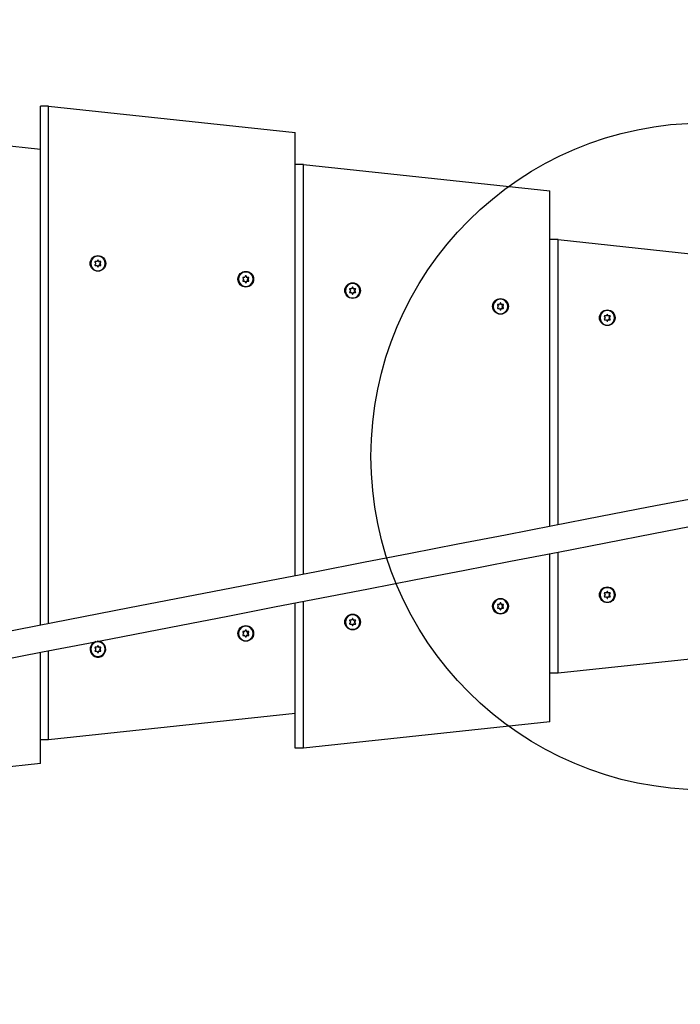
# Model space of a CAD drawing. Extents: x 0 to 10730, y -575 to 5265.
# Drawn here: x 6739 to 7135, y 1671 to 2262 of the extents above; entities that cross this region are included whole.
import ezdxf

# ---------------------------------------------------------------- set-up
doc = ezdxf.new("R2010")
doc.units = 0
doc.header["$LTSCALE"] = 50
doc.header["$MEASUREMENT"] = 0
doc.header["$PDSIZE"] = -1
doc.layers.get('0').update_dxf_attribs({"linetype": 'CONTINUOUS'})
doc.layers.get('Defpoints').update_dxf_attribs({"linetype": 'CONTINUOUS'})
doc.layers.add('NIJHA_0_maatvoering', color=4, linetype='CONTINUOUS')
doc.layers.add('NIJHA_toestel', color=7, linetype='CONTINUOUS')
doc.styles.add('NIJHA_algemeen', font='arial.ttf')
doc.dimstyles.new('NIJHA_1op100', dxfattribs={"dimscale": 100, "dimtxt": 2, "dimasz": 1.75, "dimexe": 0.5, "dimexo": 0.5, "dimgap": 0.75, "dimtad": 1, "dimdec": 0, "dimlfac": -1, "dimzin": 9, "dimdsep": 46, "dimtxsty": 'NIJHA_algemeen', "dimblk1": 'OPEN', "dimblk2": 'OPEN', "dimsah": 1, "dimcen": -1.5, "dimclrt": 256, "dimadec": 0, "dimazin": 0, "dimtfac": 1, "dimtdec": 0, "dimtix": 1, "dimtmove": 0, "dimatfit": 3, "dimldrblk": 'OPEN', "dimfxl": 0, "dimtolj": 1, "dimtzin": 9, "dimarcsym": 0})

# ---------------------------------------------------------------- blocks, each defined once
blk = doc.blocks.new('_OPEN')
at = {"color": 0, "linetype": 'ByBlock'}
for p, q in [((-1, 0.1667), (0, 0)), ((0, 0), (-1, -0.1667)), ((0, 0), (-1, 0))]:
    blk.add_line(p, q, dxfattribs=at)
blk = doc.blocks.new('*D20')
at = {"layer": 'Defpoints', "color": 0}
for p in [(9000, 4220), (0, 2000), (9000, 2000)]:
    blk.add_point(p, dxfattribs=at)
at = {"layer": 'NIJHA_0_maatvoering', "color": 0, "lineweight": -2}
for p, q in [((0, 2050), (0, 4270)), ((9000, 2050), (9000, 4270)), ((125, 4220), (8875, 4220))]:
    blk.add_line(p, q, dxfattribs=at)
at = {"layer": 'NIJHA_0_maatvoering', "color": 0, "lineweight": -2, "xscale": 125, "yscale": 125, "zscale": 125, "rotation": 180}
blk.add_blockref('_OPEN', (0, 4220), dxfattribs=at)
at = {"layer": 'NIJHA_0_maatvoering', "color": 0, "lineweight": -2, "xscale": 125, "yscale": 125, "zscale": 125}
blk.add_blockref('_OPEN', (9000, 4220), dxfattribs=at)
at = {"layer": 'NIJHA_0_maatvoering', "insert": (4500, 4346.59), "char_height": 150, "attachment_point": 5, "style": 'NIJHA_algemeen'}
blk.add_mtext('\\A1;9000', dxfattribs=at)
blk = doc.blocks.new('*D21')
at = {"layer": 'Defpoints', "color": 0}
for p in [(4500, 3950), (4500, 50), (9670, 50)]:
    blk.add_point(p, dxfattribs=at)
at = {"layer": 'NIJHA_0_maatvoering', "color": 0, "lineweight": -2}
for p, q in [((4550, 3950), (9720, 3950)), ((9670, 3825), (9670, 175)), ((4550, 50), (9720, 50))]:
    blk.add_line(p, q, dxfattribs=at)
at = {"layer": 'NIJHA_0_maatvoering', "color": 0, "lineweight": -2, "xscale": 125, "yscale": 125, "zscale": 125}
for p, rotation in [((9670, 3950), 90), ((9670, 50), 270)]:
    blk.add_blockref('_OPEN', p, dxfattribs=dict(at, rotation=rotation))
at = {"layer": 'NIJHA_0_maatvoering', "insert": (9543.36, 2000), "char_height": 150, "attachment_point": 5, "rotation": 90, "style": 'NIJHA_algemeen'}
blk.add_mtext('\\A1;3900', dxfattribs=at)

msp = doc.modelspace()

# ---------------------------------------------------------------- linework, layer by layer
at = {"layer": 'NIJHA_toestel'}
for p, q in [((6751.97, 1898.77), (6751.97, 2210)), ((6756.83, 2210), (6751.97, 2210)), ((6756.83, 1899.71), (6756.83, 2210)), ((6756.83, 2210), (6904.55, 2194.23)), ((6604.19, 2200), (6751.91, 2184.23)), ((6904.55, 1928.37), (6904.55, 2194.23)), ((6751.91, 1898.76), (6751.91, 2184.23)), ((6904.62, 1928.38), (6904.62, 2175)), ((6909.48, 2175), (6904.62, 2175)), ((6909.48, 1929.32), (6909.48, 2175)), ((6909.48, 2175), (7057.2, 2159.23)), ((7057.2, 1957.97), (7057.2, 2159.23)), ((6751.91, 2149), (6751.97, 2148.99)), ((6904.55, 2132.71), (6904.62, 2132.7)), ((7057.26, 1957.99), (7057.26, 2130)), ((7062.12, 2130), (7057.26, 2130)), ((7062.12, 1958.93), (7062.12, 2130)), ((7062.12, 2130), (7209.84, 2114.23)), ((6781.91, 2115.68), (6781.92, 2115.97)), ((6784.58, 2116.53), (6785.01, 2115.78)), ((6785.01, 2115.58), (6784.58, 2114.82)), ((6785.61, 2116.83), (6784.75, 2116.83)), ((6784.75, 2114.52), (6785.61, 2114.52)), ((6786.21, 2117.68), (6785.78, 2116.93)), ((6785.78, 2114.42), (6786.21, 2113.67)), ((6786.24, 2117.68), (6786.23, 2117.71)), ((6786.24, 2117.68), (6786.55, 2117.68)), ((6786.67, 2116.93), (6786.24, 2117.68)), ((6786.24, 2113.67), (6786.67, 2114.42)), ((6786.98, 2116.93), (6786.55, 2117.68)), ((6786.55, 2113.67), (6786.98, 2114.42)), ((6786.67, 2116.93), (6786.98, 2116.93)), ((6786.98, 2114.42), (6786.67, 2114.42)), ((6787.15, 2116.83), (6786.84, 2116.83)), ((6786.84, 2114.52), (6787.15, 2114.52)), ((6788, 2116.83), (6787.15, 2116.83)), ((6787.15, 2114.52), (6788, 2114.52)), ((6787.44, 2115.78), (6787.87, 2116.53)), ((6787.44, 2115.78), (6787.74, 2115.78)), ((6787.74, 2115.58), (6787.44, 2115.58)), ((6787.87, 2114.82), (6787.44, 2115.58)), ((6787.74, 2115.78), (6788.17, 2116.53)), ((6788.17, 2114.82), (6787.74, 2115.58)), ((6787.87, 2116.53), (6788.17, 2116.53)), ((6787.87, 2114.82), (6788.17, 2114.82)), ((7057.2, 2116.42), (7057.26, 2116.41)), ((6786.23, 2113.64), (6786.24, 2113.67)), ((6786.24, 2113.67), (6786.55, 2113.67)), ((6870.54, 2106.22), (6870.55, 2106.51)), ((6873.22, 2107.07), (6873.64, 2106.32)), ((6873.64, 2106.12), (6873.22, 2105.36)), ((6874.24, 2107.37), (6873.39, 2107.37)), ((6873.39, 2105.06), (6874.24, 2105.06)), ((6874.84, 2108.22), (6874.41, 2107.47)), ((6874.41, 2104.96), (6874.84, 2104.21)), ((6874.88, 2108.22), (6874.86, 2108.25)), ((6874.86, 2104.19), (6874.88, 2104.21)), ((6874.88, 2108.22), (6875.18, 2108.22)), ((6875.3, 2107.47), (6874.88, 2108.22)), ((6874.88, 2104.21), (6875.3, 2104.96)), ((6874.88, 2104.21), (6875.18, 2104.21)), ((6875.61, 2107.47), (6875.18, 2108.22)), ((6875.18, 2104.21), (6875.61, 2104.96)), ((6875.3, 2107.47), (6875.61, 2107.47)), ((6875.61, 2104.96), (6875.3, 2104.96)), ((6875.78, 2107.37), (6875.47, 2107.37)), ((6875.47, 2105.06), (6875.78, 2105.06)), ((6876.63, 2107.37), (6875.78, 2107.37)), ((6875.78, 2105.06), (6876.63, 2105.06)), ((6876.07, 2106.32), (6876.5, 2107.07)), ((6876.07, 2106.32), (6876.38, 2106.32)), ((6876.38, 2106.12), (6876.07, 2106.12)), ((6876.5, 2105.36), (6876.07, 2106.12)), ((6876.38, 2106.32), (6876.8, 2107.07)), ((6876.8, 2105.36), (6876.38, 2106.12)), ((6876.5, 2107.07), (6876.8, 2107.07)), ((6876.5, 2105.36), (6876.8, 2105.36)), ((6934.55, 2099.38), (6934.56, 2099.68)), ((6937.23, 2100.24), (6937.66, 2099.48)), ((6937.66, 2099.28), (6937.23, 2098.53)), ((6938.25, 2100.54), (6937.4, 2100.54)), ((6937.4, 2098.23), (6938.25, 2098.23)), ((6938.85, 2101.39), (6938.42, 2100.64)), ((6938.42, 2098.13), (6938.85, 2097.38)), ((6938.89, 2101.39), (6938.87, 2101.42)), ((6938.87, 2097.35), (6938.89, 2097.38)), ((6938.89, 2101.39), (6939.19, 2101.39)), ((6939.32, 2100.64), (6938.89, 2101.39)), ((6938.89, 2097.38), (6939.32, 2098.13)), ((6938.89, 2097.38), (6939.19, 2097.38)), ((6939.62, 2100.64), (6939.19, 2101.39)), ((6939.19, 2097.38), (6939.62, 2098.13)), ((6939.32, 2100.64), (6939.62, 2100.64)), ((6939.62, 2098.13), (6939.32, 2098.13)), ((6939.79, 2100.54), (6939.49, 2100.54)), ((6939.49, 2098.23), (6939.79, 2098.23)), ((6940.65, 2100.54), (6939.79, 2100.54)), ((6939.79, 2098.23), (6940.65, 2098.23)), ((6940.09, 2099.48), (6940.51, 2100.24)), ((6940.09, 2099.48), (6940.39, 2099.48)), ((6940.39, 2099.28), (6940.09, 2099.28)), ((6940.51, 2098.53), (6940.09, 2099.28)), ((6940.39, 2099.48), (6940.82, 2100.24)), ((6940.82, 2098.53), (6940.39, 2099.28)), ((6940.51, 2100.24), (6940.82, 2100.24)), ((6940.51, 2098.53), (6940.82, 2098.53)), ((7025.86, 2090.78), (7026.29, 2090.02)), ((7026.89, 2091.08), (7026.03, 2091.08)), ((7027.48, 2091.93), (7027.06, 2091.18)), ((7027.52, 2091.93), (7027.5, 2091.96)), ((7027.52, 2091.93), (7027.83, 2091.93)), ((7027.95, 2091.18), (7027.52, 2091.93)), ((7028.25, 2091.18), (7027.83, 2091.93)), ((7027.95, 2091.18), (7028.25, 2091.18)), ((7028.42, 2091.08), (7028.12, 2091.08)), ((7029.28, 2091.08), (7028.42, 2091.08)), ((7028.72, 2090.02), (7029.15, 2090.78)), ((7029.02, 2090.02), (7029.45, 2090.78)), ((7029.15, 2090.78), (7029.45, 2090.78)), ((6751.91, 2088.67), (6751.97, 2088.66)), ((6751.91, 2086.45), (6751.97, 2086.44)), ((7023.19, 2089.92), (7023.19, 2090.22)), ((7026.29, 2089.82), (7025.86, 2089.07)), ((7026.03, 2088.77), (7026.89, 2088.77)), ((7027.06, 2088.67), (7027.48, 2087.92)), ((7027.5, 2087.89), (7027.52, 2087.92)), ((7027.52, 2087.92), (7027.95, 2088.67)), ((7027.52, 2087.92), (7027.83, 2087.92)), ((7027.83, 2087.92), (7028.25, 2088.67)), ((7028.25, 2088.67), (7027.95, 2088.67)), ((7028.12, 2088.77), (7028.42, 2088.77)), ((7028.42, 2088.77), (7029.28, 2088.77)), ((7028.72, 2090.02), (7029.02, 2090.02)), ((7029.02, 2089.82), (7028.72, 2089.82)), ((7029.15, 2089.07), (7028.72, 2089.82)), ((7029.45, 2089.07), (7029.02, 2089.82)), ((7029.15, 2089.07), (7029.45, 2089.07)), ((7091.5, 2085.1), (7091.07, 2084.34)), ((7091.53, 2085.1), (7091.52, 2085.12)), ((7091.53, 2085.1), (7091.84, 2085.1)), ((7091.96, 2084.34), (7091.53, 2085.1)), ((7092.27, 2084.34), (7091.84, 2085.1)), ((7087.2, 2083.09), (7087.21, 2083.39)), ((7089.87, 2083.94), (7090.3, 2083.19)), ((7090.3, 2082.99), (7089.87, 2082.24)), ((7090.9, 2084.24), (7090.04, 2084.24)), ((7090.04, 2081.94), (7090.9, 2081.94)), ((7091.07, 2081.84), (7091.5, 2081.09)), ((7091.52, 2081.06), (7091.53, 2081.09)), ((7091.53, 2081.09), (7091.96, 2081.84)), ((7091.53, 2081.09), (7091.84, 2081.09)), ((7091.84, 2081.09), (7092.27, 2081.84)), ((7091.96, 2084.34), (7092.27, 2084.34)), ((7092.27, 2081.84), (7091.96, 2081.84)), ((7092.44, 2084.24), (7092.13, 2084.24)), ((7092.13, 2081.94), (7092.44, 2081.94)), ((7093.29, 2084.24), (7092.44, 2084.24)), ((7092.44, 2081.94), (7093.29, 2081.94)), ((7092.73, 2083.19), (7093.16, 2083.94)), ((7092.73, 2083.19), (7093.03, 2083.19)), ((7093.03, 2082.99), (7092.73, 2082.99)), ((7093.16, 2082.24), (7092.73, 2082.99)), ((7093.03, 2083.19), (7093.46, 2083.94)), ((7093.46, 2082.24), (7093.03, 2082.99)), ((7093.16, 2083.94), (7093.46, 2083.94)), ((7093.16, 2082.24), (7093.46, 2082.24)), ((6904.55, 2072.38), (6904.62, 2072.37)), ((6904.55, 2070.15), (6904.62, 2070.15)), ((7057.2, 2056.09), (7057.26, 2056.08)), ((7057.2, 2053.86), (7057.26, 2053.86)), ((7057.2, 1840.77), (7057.2, 1941.68)), ((7057.26, 1870), (7057.26, 1941.69)), ((7062.12, 1870), (7062.12, 1942.63)), ((6904.55, 1929.85), (6904.62, 1929.85)), ((6751.91, 1913.55), (6751.97, 1913.56)), ((7087.2, 1916.91), (7087.21, 1917.2)), ((7089.87, 1917.76), (7090.3, 1917.01)), ((7090.3, 1916.81), (7089.87, 1916.06)), ((7090.9, 1918.06), (7090.04, 1918.06)), ((7090.04, 1915.76), (7090.9, 1915.76)), ((7091.5, 1918.91), (7091.07, 1918.16)), ((7091.07, 1915.66), (7091.5, 1914.9)), ((7091.53, 1918.91), (7091.52, 1918.94)), ((7091.52, 1914.88), (7091.53, 1914.9)), ((7091.53, 1918.91), (7091.84, 1918.91)), ((7091.96, 1918.16), (7091.53, 1918.91)), ((7091.53, 1914.9), (7091.96, 1915.66)), ((7091.53, 1914.9), (7091.84, 1914.9)), ((7092.27, 1918.16), (7091.84, 1918.91)), ((7091.84, 1914.9), (7092.27, 1915.66)), ((7091.96, 1918.16), (7092.27, 1918.16)), ((7092.27, 1915.66), (7091.96, 1915.66)), ((7092.44, 1918.06), (7092.13, 1918.06)), ((7092.13, 1915.76), (7092.44, 1915.76)), ((7093.29, 1918.06), (7092.44, 1918.06)), ((7092.44, 1915.76), (7093.29, 1915.76)), ((7092.73, 1917.01), (7093.16, 1917.76)), ((7092.73, 1917.01), (7093.03, 1917.01)), ((7093.03, 1916.81), (7092.73, 1916.81)), ((7093.16, 1916.06), (7092.73, 1916.81)), ((7093.03, 1917.01), (7093.46, 1917.76)), ((7093.46, 1916.06), (7093.03, 1916.81)), ((7093.16, 1917.76), (7093.46, 1917.76)), ((7093.16, 1916.06), (7093.46, 1916.06)), ((6751.91, 1911.33), (6751.97, 1911.34)), ((6904.55, 1845.77), (6904.55, 1912.07)), ((6904.62, 1825), (6904.62, 1912.08)), ((6909.48, 1825), (6909.48, 1913.02)), ((7023.19, 1910.08), (7023.19, 1910.37)), ((7025.86, 1910.93), (7026.29, 1910.18)), ((7026.29, 1909.98), (7025.86, 1909.22)), ((7026.89, 1911.23), (7026.03, 1911.23)), ((7026.03, 1908.92), (7026.89, 1908.92)), ((7027.48, 1912.08), (7027.06, 1911.33)), ((7027.06, 1908.82), (7027.48, 1908.07)), ((7027.52, 1912.08), (7027.5, 1912.11)), ((7027.5, 1908.04), (7027.52, 1908.07)), ((7027.52, 1912.08), (7027.83, 1912.08)), ((7027.95, 1911.33), (7027.52, 1912.08)), ((7027.52, 1908.07), (7027.95, 1908.82)), ((7027.52, 1908.07), (7027.83, 1908.07)), ((7028.25, 1911.33), (7027.83, 1912.08)), ((7027.83, 1908.07), (7028.25, 1908.82)), ((7027.95, 1911.33), (7028.25, 1911.33)), ((7028.25, 1908.82), (7027.95, 1908.82)), ((7028.42, 1911.23), (7028.12, 1911.23)), ((7028.12, 1908.92), (7028.42, 1908.92)), ((7029.28, 1911.23), (7028.42, 1911.23)), ((7028.42, 1908.92), (7029.28, 1908.92)), ((7028.72, 1910.18), (7029.15, 1910.93)), ((7028.72, 1910.18), (7029.02, 1910.18)), ((7029.02, 1909.98), (7028.72, 1909.98)), ((7029.15, 1909.22), (7028.72, 1909.98)), ((7029.02, 1910.18), (7029.45, 1910.93)), ((7029.45, 1909.22), (7029.02, 1909.98)), ((7029.15, 1910.93), (7029.45, 1910.93)), ((7029.15, 1909.22), (7029.45, 1909.22)), ((6938.25, 1901.77), (6937.4, 1901.77)), ((6938.85, 1902.62), (6938.42, 1901.87)), ((6938.89, 1902.62), (6938.87, 1902.65)), ((6938.89, 1902.62), (6939.19, 1902.62)), ((6939.32, 1901.87), (6938.89, 1902.62)), ((6939.62, 1901.87), (6939.19, 1902.62)), ((6939.32, 1901.87), (6939.62, 1901.87)), ((6939.79, 1901.77), (6939.49, 1901.77)), ((6940.65, 1901.77), (6939.79, 1901.77)), ((6874.84, 1895.79), (6874.41, 1895.04)), ((6874.88, 1895.79), (6874.86, 1895.81)), ((6874.88, 1895.79), (6875.18, 1895.79)), ((6875.3, 1895.04), (6874.88, 1895.79)), ((6875.61, 1895.04), (6875.18, 1895.79)), ((6934.55, 1900.62), (6934.56, 1900.91)), ((6937.23, 1901.47), (6937.66, 1900.72)), ((6937.66, 1900.52), (6937.23, 1899.76)), ((6937.4, 1899.46), (6938.25, 1899.46)), ((6938.42, 1899.36), (6938.85, 1898.61)), ((6938.87, 1898.58), (6938.89, 1898.61)), ((6938.89, 1898.61), (6939.32, 1899.36)), ((6938.89, 1898.61), (6939.19, 1898.61)), ((6939.19, 1898.61), (6939.62, 1899.36)), ((6939.62, 1899.36), (6939.32, 1899.36)), ((6939.49, 1899.46), (6939.79, 1899.46)), ((6939.79, 1899.46), (6940.65, 1899.46)), ((6940.09, 1900.72), (6940.51, 1901.47)), ((6940.09, 1900.72), (6940.39, 1900.72)), ((6940.39, 1900.52), (6940.09, 1900.52)), ((6940.51, 1899.76), (6940.09, 1900.52)), ((6940.39, 1900.72), (6940.82, 1901.47)), ((6940.82, 1899.76), (6940.39, 1900.52)), ((6940.51, 1901.47), (6940.82, 1901.47)), ((6940.51, 1899.76), (6940.82, 1899.76)), ((6870.54, 1893.78), (6870.55, 1894.08)), ((6873.22, 1894.64), (6873.64, 1893.88)), ((6873.64, 1893.68), (6873.22, 1892.93)), ((6874.24, 1894.94), (6873.39, 1894.94)), ((6873.39, 1892.63), (6874.24, 1892.63)), ((6874.41, 1892.53), (6874.84, 1891.78)), ((6874.86, 1891.75), (6874.88, 1891.78)), ((6874.88, 1891.78), (6875.3, 1892.53)), ((6874.88, 1891.78), (6875.18, 1891.78)), ((6875.18, 1891.78), (6875.61, 1892.53)), ((6875.3, 1895.04), (6875.61, 1895.04)), ((6875.61, 1892.53), (6875.3, 1892.53)), ((6875.78, 1894.94), (6875.47, 1894.94)), ((6875.47, 1892.63), (6875.78, 1892.63)), ((6876.63, 1894.94), (6875.78, 1894.94)), ((6875.78, 1892.63), (6876.63, 1892.63)), ((6876.07, 1893.88), (6876.5, 1894.64)), ((6876.07, 1893.88), (6876.38, 1893.88)), ((6876.38, 1893.68), (6876.07, 1893.68)), ((6876.5, 1892.93), (6876.07, 1893.68)), ((6876.38, 1893.88), (6876.8, 1894.64)), ((6876.8, 1892.93), (6876.38, 1893.68)), ((6876.5, 1894.64), (6876.8, 1894.64)), ((6876.5, 1892.93), (6876.8, 1892.93)), ((6781.91, 1884.32), (6781.92, 1884.62)), ((6784.58, 1885.18), (6785.01, 1884.42)), ((6785.01, 1884.22), (6784.58, 1883.47)), ((6785.61, 1885.48), (6784.75, 1885.48)), ((6786.21, 1886.33), (6785.78, 1885.58)), ((6786.38, 1889.07), (6785.87, 1889.05)), ((6786.24, 1886.33), (6786.23, 1886.36)), ((6786.24, 1886.33), (6786.55, 1886.33)), ((6786.67, 1885.58), (6786.24, 1886.33)), ((6786.98, 1885.58), (6786.55, 1886.33)), ((6786.67, 1885.58), (6786.98, 1885.58)), ((6787.15, 1885.48), (6786.84, 1885.48)), ((6788, 1885.48), (6787.15, 1885.48)), ((6787.44, 1884.42), (6787.87, 1885.18)), ((6787.44, 1884.42), (6787.74, 1884.42)), ((6787.74, 1884.22), (6787.44, 1884.22)), ((6787.87, 1883.47), (6787.44, 1884.22)), ((6787.74, 1884.42), (6788.17, 1885.18)), ((6788.17, 1883.47), (6787.74, 1884.22)), ((6787.87, 1885.18), (6788.17, 1885.18)), ((7209.84, 1885.77), (7062.12, 1870)), ((6751.91, 1815.77), (6751.91, 1882.46)), ((6751.97, 1830), (6751.97, 1882.47)), ((6756.83, 1830), (6756.83, 1883.41)), ((6784.75, 1883.17), (6785.61, 1883.17)), ((6785.78, 1883.07), (6786.21, 1882.32)), ((6786.23, 1882.29), (6786.24, 1882.32)), ((6786.24, 1882.32), (6786.67, 1883.07)), ((6786.24, 1882.32), (6786.55, 1882.32)), ((6786.55, 1882.32), (6786.98, 1883.07)), ((6786.98, 1883.07), (6786.67, 1883.07)), ((6786.84, 1883.17), (6787.15, 1883.17)), ((6787.15, 1883.17), (6788, 1883.17)), ((6787.87, 1883.47), (6788.17, 1883.47)), ((7057.2, 1883.58), (7057.26, 1883.59)), ((6904.55, 1867.29), (6904.62, 1867.3)), ((7062.12, 1870), (7057.26, 1870)), ((6751.91, 1851), (6751.97, 1851.01)), ((6904.55, 1845.77), (6756.83, 1830)), ((7057.2, 1840.77), (6909.48, 1825)), ((6756.83, 1830), (6751.97, 1830)), ((6909.48, 1825), (6904.62, 1825)), ((6751.91, 1815.77), (6604.19, 1800))]:
    msp.add_line(p, q, dxfattribs=at)
at = {"layer": 'NIJHA_toestel', "flags": 128}
for points in [[(6790.7, 2115.68), (6790.52, 2116.91), (6790.01, 2118.05), (6789.21, 2118.99), (6788.17, 2119.67), (6786.99, 2120.02), (6785.76, 2120.02), (6784.58, 2119.67), (6783.55, 2118.99), (6782.74, 2118.05), (6782.23, 2116.91), (6782.06, 2115.68), (6782.23, 2114.44), (6782.74, 2113.3), (6783.55, 2112.36), (6784.58, 2111.68), (6785.76, 2111.33), (6786.99, 2111.33), (6788.17, 2111.68), (6789.21, 2112.36), (6790.01, 2113.3), (6790.52, 2114.44), (6790.7, 2115.68)], [(6879.33, 2106.22), (6879.16, 2107.45), (6878.65, 2108.59), (6877.84, 2109.53), (6876.81, 2110.21), (6875.62, 2110.56), (6874.39, 2110.56), (6873.21, 2110.21), (6872.18, 2109.53), (6871.37, 2108.59), (6870.86, 2107.45), (6870.69, 2106.22), (6870.86, 2104.98), (6871.37, 2103.84), (6872.18, 2102.9), (6873.21, 2102.22), (6874.39, 2101.87), (6875.62, 2101.87), (6876.81, 2102.22), (6877.84, 2102.9), (6878.65, 2103.84), (6879.16, 2104.98), (6879.33, 2106.22)], [(6943.34, 2099.38), (6943.17, 2100.62), (6942.66, 2101.76), (6941.85, 2102.7), (6940.82, 2103.38), (6939.64, 2103.73), (6938.41, 2103.73), (6937.23, 2103.38), (6936.19, 2102.7), (6935.39, 2101.76), (6934.88, 2100.62), (6934.7, 2099.38), (6934.88, 2098.15), (6935.39, 2097.01), (6936.19, 2096.07), (6937.23, 2095.39), (6938.41, 2095.04), (6939.64, 2095.04), (6940.82, 2095.39), (6941.85, 2096.07), (6942.66, 2097.01), (6943.17, 2098.15), (6943.34, 2099.38)], [(7031.98, 2089.92), (7031.8, 2091.16), (7031.29, 2092.3), (7030.48, 2093.24), (7029.45, 2093.92), (7028.27, 2094.27), (7027.04, 2094.27), (7025.86, 2093.92), (7024.83, 2093.24), (7024.02, 2092.3), (7023.51, 2091.16), (7023.33, 2089.92), (7023.51, 2088.69), (7024.02, 2087.55), (7024.83, 2086.61), (7025.86, 2085.93), (7027.04, 2085.58), (7028.27, 2085.58), (7029.45, 2085.93), (7030.48, 2086.61), (7031.29, 2087.55), (7031.8, 2088.69), (7031.98, 2089.92)], [(7095.99, 2083.09), (7095.81, 2084.33), (7095.3, 2085.47), (7094.5, 2086.41), (7093.46, 2087.08), (7092.28, 2087.44), (7091.05, 2087.44), (7089.87, 2087.08), (7088.84, 2086.41), (7088.03, 2085.47), (7087.52, 2084.33), (7087.35, 2083.09), (7087.52, 2081.86), (7088.03, 2080.72), (7088.84, 2079.78), (7089.87, 2079.1), (7091.05, 2078.75), (7092.28, 2078.75), (7093.46, 2079.1), (7094.5, 2079.78), (7095.3, 2080.72), (7095.81, 2081.86), (7095.99, 2083.09)], [(7202.57, 1986.17), (7173.76, 1980.58), (7145, 1975), (7116.3, 1969.44), (7087.65, 1963.88), (7059.07, 1958.34), (7030.56, 1952.81), (7002.12, 1947.29), (6973.75, 1941.79), (6945.47, 1936.3), (6917.27, 1930.83), (6889.16, 1925.38), (6861.14, 1919.94), (6833.21, 1914.53), (6805.38, 1909.13), (6777.66, 1903.75), (6750.05, 1898.4), (6722.54, 1893.06)], [(6725.59, 1877.35), (6753.09, 1882.69), (6780.71, 1888.05), (6808.43, 1893.42), (6836.26, 1898.82), (6864.18, 1904.24), (6892.2, 1909.67), (6920.32, 1915.12), (6948.52, 1920.59), (6976.8, 1926.08), (7005.17, 1931.58), (7033.61, 1937.1), (7062.12, 1942.63), (7090.7, 1948.17), (7119.34, 1953.73), (7148.05, 1959.3), (7176.81, 1964.87), (7205.62, 1970.46)], [(7095.99, 1916.91), (7095.81, 1918.14), (7095.3, 1919.28), (7094.5, 1920.22), (7093.46, 1920.9), (7092.28, 1921.25), (7091.05, 1921.25), (7089.87, 1920.9), (7088.84, 1920.22), (7088.03, 1919.28), (7087.52, 1918.14), (7087.35, 1916.91), (7087.52, 1915.67), (7088.03, 1914.53), (7088.84, 1913.59), (7089.87, 1912.92), (7091.05, 1912.56), (7092.28, 1912.56), (7093.46, 1912.92), (7094.5, 1913.59), (7095.3, 1914.53), (7095.81, 1915.67), (7095.99, 1916.91)], [(7031.98, 1910.08), (7031.8, 1911.31), (7031.29, 1912.45), (7030.48, 1913.39), (7029.45, 1914.07), (7028.27, 1914.42), (7027.04, 1914.42), (7025.86, 1914.07), (7024.83, 1913.39), (7024.02, 1912.45), (7023.51, 1911.31), (7023.33, 1910.08), (7023.51, 1908.84), (7024.02, 1907.7), (7024.83, 1906.76), (7025.86, 1906.08), (7027.04, 1905.73), (7028.27, 1905.73), (7029.45, 1906.08), (7030.48, 1906.76), (7031.29, 1907.7), (7031.8, 1908.84), (7031.98, 1910.08)], [(6943.34, 1900.62), (6943.17, 1901.85), (6942.66, 1902.99), (6941.85, 1903.93), (6940.82, 1904.61), (6939.64, 1904.96), (6938.41, 1904.96), (6937.23, 1904.61), (6936.19, 1903.93), (6935.39, 1902.99), (6934.88, 1901.85), (6934.7, 1900.62), (6934.88, 1899.38), (6935.39, 1898.24), (6936.19, 1897.3), (6937.23, 1896.62), (6938.41, 1896.27), (6939.64, 1896.27), (6940.82, 1896.62), (6941.85, 1897.3), (6942.66, 1898.24), (6943.17, 1899.38), (6943.34, 1900.62)], [(6879.33, 1893.78), (6879.16, 1895.02), (6878.65, 1896.16), (6877.84, 1897.1), (6876.81, 1897.78), (6875.62, 1898.13), (6874.39, 1898.13), (6873.21, 1897.78), (6872.18, 1897.1), (6871.37, 1896.16), (6870.86, 1895.02), (6870.69, 1893.78), (6870.86, 1892.55), (6871.37, 1891.41), (6872.18, 1890.47), (6873.21, 1889.79), (6874.39, 1889.44), (6875.62, 1889.44), (6876.81, 1889.79), (6877.84, 1890.47), (6878.65, 1891.41), (6879.16, 1892.55), (6879.33, 1893.78)], [(6785.14, 1888.9), (6785.12, 1888.9), (6783.95, 1888.38), (6782.96, 1887.57), (6782.22, 1886.51), (6781.8, 1885.29), (6781.71, 1884), (6781.97, 1882.73), (6782.56, 1881.59), (6783.43, 1880.64), (6784.51, 1879.97), (6785.74, 1879.62), (6787.01, 1879.62), (6788.24, 1879.97), (6789.33, 1880.64), (6790.2, 1881.59), (6790.78, 1882.73), (6791.04, 1884), (6790.96, 1885.29), (6790.53, 1886.51), (6789.8, 1887.57), (6788.81, 1888.38), (6787.64, 1888.9), (6786.38, 1889.07), (6786.38, 1889.07)], [(6790.7, 1884.32), (6790.52, 1885.56), (6790.01, 1886.7), (6789.21, 1887.64), (6788.17, 1888.32), (6786.99, 1888.67), (6785.76, 1888.67), (6784.58, 1888.32), (6783.55, 1887.64), (6782.74, 1886.7), (6782.23, 1885.56), (6782.06, 1884.32), (6782.23, 1883.09), (6782.74, 1881.95), (6783.55, 1881.01), (6784.58, 1880.33), (6785.76, 1879.98), (6786.99, 1879.98), (6788.17, 1880.33), (6789.21, 1881.01), (6790.01, 1881.95), (6790.52, 1883.09), (6790.7, 1884.32)]]:
    msp.add_lwpolyline(points, dxfattribs=at)
at = {"layer": 'NIJHA_toestel'}
for centre, radius in [((7150, 2000), 200), ((6786.36, 2115.73), 4.7), ((6875, 2106.27), 4.7), ((6939.01, 2099.43), 4.7), ((7027.64, 2089.97), 4.7), ((7091.65, 2083.14), 4.7), ((7091.65, 1916.96), 4.7), ((7027.64, 1910.12), 4.7), ((6939.01, 1900.67), 4.7), ((6875, 1893.83), 4.7)]:
    msp.add_circle(centre, radius, dxfattribs=at)
for centre, radius, start, end in [((6784.76, 2116.63), 0.2, 90.72933, 210.05712), ((6784.76, 2114.72), 0.2, 149.94288, 269.27067), ((6784.83, 2115.68), 0.203, 330.51601, 29.48399), ((6785.61, 2117.02), 0.197, 270.22176, 330.50235), ((6785.61, 2114.33), 0.197, 29.5011, 89.7748), ((6786.38, 2117.58), 0.195, 29.26588, 150.73412), ((6786.84, 2117.02), 0.196, 209.34238, 269.86364), ((6786.84, 2114.33), 0.196, 90.13982, 150.65416), ((6787.15, 2117.02), 0.197, 209.49765, 269.77824), ((6787.15, 2114.33), 0.197, 90.2252, 150.4989), ((6787.62, 2115.68), 0.202, 150.29477, 209.70523), ((6787.69, 2116.63), 0.2, 329.94288, 89.27067), ((6787.69, 2114.72), 0.2, 270.72933, 30.05712), ((6787.92, 2115.68), 0.203, 150.51601, 209.48399), ((6788, 2116.63), 0.2, 329.94288, 89.27067), ((6788, 2114.72), 0.2, 270.72933, 30.05712), ((6786.38, 2113.77), 0.195, 209.26588, 330.73412), ((6875.01, 2108.12), 0.196, 29.29027, 150.70973), ((6873.39, 2107.17), 0.2, 90.74014, 209.9775), ((6873.39, 2105.26), 0.2, 150.02188, 269.26048), ((6873.47, 2106.22), 0.202, 330.29418, 29.70582), ((6874.24, 2107.56), 0.196, 270.14214, 330.65184), ((6874.24, 2104.87), 0.196, 29.35069, 89.85533), ((6875.01, 2104.31), 0.196, 209.28903, 330.71097), ((6875.48, 2107.56), 0.197, 209.50341, 269.77248), ((6875.48, 2104.87), 0.197, 90.23007, 150.49404), ((6875.78, 2107.56), 0.196, 209.34816, 269.85786), ((6875.78, 2104.87), 0.196, 90.14467, 150.64931), ((6876.25, 2106.22), 0.203, 150.51543, 209.48457), ((6876.33, 2107.17), 0.2, 329.94141, 89.27214), ((6876.33, 2105.26), 0.2, 270.72724, 30.05921), ((6876.55, 2106.22), 0.202, 150.29418, 209.70582), ((6876.63, 2107.17), 0.2, 330.0225, 89.25986), ((6876.63, 2105.26), 0.2, 270.73952, 29.97812), ((6937.4, 2100.34), 0.2, 90.74245, 209.97641), ((6937.4, 2098.43), 0.2, 150.02397, 269.25839), ((6937.48, 2099.38), 0.202, 330.29477, 29.70523), ((6938.25, 2100.73), 0.196, 270.16646, 330.62752), ((6938.25, 2098.04), 0.196, 29.37596, 89.83006), ((6939.02, 2101.29), 0.196, 29.3134, 150.6866), ((6939.02, 2097.48), 0.196, 209.3134, 330.6866), ((6939.49, 2100.73), 0.197, 209.4156, 269.8603), ((6939.49, 2098.04), 0.197, 90.14317, 150.58094), ((6939.79, 2100.73), 0.196, 209.34238, 269.86364), ((6939.79, 2098.04), 0.196, 90.13982, 150.65416), ((6940.26, 2099.38), 0.202, 150.29477, 209.70523), ((6940.34, 2100.34), 0.2, 329.96911, 89.31203), ((6940.34, 2098.43), 0.2, 270.68713, 30.03051), ((6940.56, 2099.38), 0.202, 150.29477, 209.70523), ((6940.64, 2100.34), 0.2, 329.94249, 89.26983), ((6940.64, 2098.43), 0.2, 270.72933, 30.05712), ((7026.03, 2090.88), 0.2, 90.72786, 210.05859), ((7026.89, 2091.27), 0.197, 270.22752, 330.49659), ((7027.66, 2091.83), 0.196, 29.31757, 150.68243), ((7028.12, 2091.27), 0.196, 209.34816, 269.85786), ((7028.42, 2091.27), 0.197, 209.50341, 269.77248), ((7028.97, 2090.88), 0.2, 329.94141, 89.27214), ((7029.28, 2090.88), 0.2, 329.94141, 89.27214), ((7026.03, 2088.97), 0.2, 149.94079, 269.27276), ((7026.11, 2089.92), 0.204, 330.60018, 29.39982), ((7026.89, 2088.58), 0.197, 29.50596, 89.76993), ((7027.66, 2088.02), 0.196, 209.31633, 330.68367), ((7028.12, 2088.58), 0.196, 90.14467, 150.64931), ((7028.42, 2088.58), 0.197, 90.23007, 150.49404), ((7028.9, 2089.92), 0.204, 150.60018, 209.39982), ((7028.97, 2088.97), 0.2, 270.72724, 30.05921), ((7029.2, 2089.92), 0.202, 150.29418, 209.70582), ((7029.28, 2088.97), 0.2, 270.72724, 30.05921), ((7091.67, 2085), 0.196, 29.3134, 150.6866), ((7090.05, 2084.04), 0.2, 90.73017, 210.05751), ((7090.05, 2082.14), 0.2, 149.94288, 269.27067), ((7090.12, 2083.09), 0.204, 330.60077, 29.39923), ((7090.9, 2084.44), 0.196, 270.13636, 330.65762), ((7090.9, 2081.75), 0.196, 29.34584, 89.86018), ((7091.67, 2081.19), 0.196, 209.3134, 330.6866), ((7092.13, 2084.44), 0.196, 209.34238, 269.86364), ((7092.13, 2081.75), 0.196, 90.13982, 150.65416), ((7092.44, 2084.44), 0.197, 209.4156, 269.8603), ((7092.44, 2081.74), 0.197, 90.14317, 150.58094), ((7092.91, 2083.09), 0.204, 150.60077, 209.39923), ((7092.98, 2084.04), 0.2, 329.94249, 89.26983), ((7092.98, 2082.14), 0.2, 270.72933, 30.05712), ((7093.21, 2083.09), 0.202, 150.29477, 209.70523), ((7093.29, 2084.04), 0.2, 329.96911, 89.31203), ((7093.29, 2082.14), 0.2, 270.68713, 30.03051), ((7090.05, 1917.86), 0.2, 90.72933, 210.05712), ((7090.05, 1915.95), 0.2, 149.94249, 269.26983), ((7090.12, 1916.91), 0.204, 330.60077, 29.39923), ((7090.9, 1918.25), 0.196, 270.13982, 330.65416), ((7090.9, 1915.56), 0.196, 29.34238, 89.86364), ((7091.67, 1918.81), 0.196, 29.3134, 150.6866), ((7091.67, 1915), 0.196, 209.3134, 330.6866), ((7092.13, 1918.25), 0.196, 209.34584, 269.86018), ((7092.13, 1915.56), 0.196, 90.13636, 150.65762), ((7092.44, 1918.26), 0.197, 209.41906, 269.85683), ((7092.44, 1915.56), 0.197, 90.1397, 150.5844), ((7092.91, 1916.91), 0.204, 150.60077, 209.39923), ((7092.98, 1917.86), 0.2, 329.94288, 89.27067), ((7092.98, 1915.95), 0.2, 270.73017, 30.05751), ((7093.21, 1916.91), 0.202, 150.29477, 209.70523), ((7093.29, 1917.86), 0.2, 329.96949, 89.31287), ((7093.29, 1915.95), 0.2, 270.68797, 30.03089), ((7026.03, 1911.03), 0.2, 90.72724, 210.05921), ((7026.03, 1909.12), 0.2, 149.94141, 269.27214), ((7026.11, 1910.08), 0.204, 330.60018, 29.39982), ((7026.89, 1911.42), 0.197, 270.23007, 330.49404), ((7026.89, 1908.73), 0.197, 29.50341, 89.77248), ((7027.66, 1911.98), 0.196, 29.31633, 150.68367), ((7027.66, 1908.17), 0.196, 209.31757, 330.68243), ((7028.12, 1911.42), 0.196, 209.35069, 269.85533), ((7028.12, 1908.73), 0.196, 90.14214, 150.65184), ((7028.42, 1911.42), 0.197, 209.50596, 269.76993), ((7028.42, 1908.73), 0.197, 90.22752, 150.49659), ((7028.9, 1910.08), 0.204, 150.60018, 209.39982), ((7028.97, 1911.03), 0.2, 329.94079, 89.27276), ((7028.97, 1909.12), 0.2, 270.72786, 30.05859), ((7029.2, 1910.08), 0.202, 150.29418, 209.70582), ((7029.28, 1911.03), 0.2, 329.94079, 89.27276), ((7029.28, 1909.12), 0.2, 270.72786, 30.05859), ((6937.4, 1901.57), 0.2, 90.74161, 209.97603), ((6938.25, 1901.96), 0.196, 270.16994, 330.62404), ((6939.02, 1902.52), 0.196, 29.3134, 150.6866), ((6939.49, 1901.96), 0.197, 209.41906, 269.85683), ((6939.79, 1901.96), 0.196, 209.34584, 269.86018), ((6940.34, 1901.57), 0.2, 329.96949, 89.31287), ((6940.64, 1901.57), 0.2, 329.94288, 89.27067), ((6875.01, 1895.69), 0.196, 29.28903, 150.71097), ((6937.4, 1899.66), 0.2, 150.02359, 269.25755), ((6937.48, 1900.62), 0.202, 330.29477, 29.70523), ((6938.25, 1899.27), 0.196, 29.37248, 89.83354), ((6939.02, 1898.71), 0.196, 209.3134, 330.6866), ((6939.49, 1899.27), 0.197, 90.1397, 150.5844), ((6939.79, 1899.27), 0.196, 90.13636, 150.65762), ((6940.26, 1900.62), 0.202, 150.29477, 209.70523), ((6940.34, 1899.66), 0.2, 270.68797, 30.03089), ((6940.56, 1900.62), 0.202, 150.29477, 209.70523), ((6940.64, 1899.66), 0.2, 270.73017, 30.05751), ((6873.39, 1894.74), 0.2, 90.73952, 209.97812), ((6873.39, 1892.83), 0.2, 150.0225, 269.25986), ((6873.47, 1893.78), 0.202, 330.29418, 29.70582), ((6874.24, 1895.13), 0.196, 270.14467, 330.64931), ((6874.24, 1892.44), 0.196, 29.34816, 89.85786), ((6875.01, 1891.88), 0.196, 209.29027, 330.70973), ((6875.48, 1895.13), 0.197, 209.50596, 269.76993), ((6875.48, 1892.44), 0.197, 90.22752, 150.49659), ((6875.78, 1895.13), 0.196, 209.35069, 269.85533), ((6875.78, 1892.44), 0.196, 90.14214, 150.65184), ((6876.25, 1893.78), 0.203, 150.51543, 209.48457), ((6876.33, 1894.74), 0.2, 329.94079, 89.27276), ((6876.33, 1892.83), 0.2, 270.72786, 30.05859), ((6876.55, 1893.78), 0.202, 150.29418, 209.70582), ((6876.63, 1894.74), 0.2, 330.02188, 89.26048), ((6876.63, 1892.83), 0.2, 270.74014, 29.9775), ((6784.76, 1885.28), 0.2, 90.72933, 210.05712), ((6784.83, 1884.32), 0.203, 330.51601, 29.48399), ((6785.61, 1885.67), 0.197, 270.2252, 330.4989), ((6786.38, 1886.23), 0.195, 29.26588, 150.73412), ((6786.84, 1885.67), 0.196, 209.34584, 269.86018), ((6787.15, 1885.67), 0.197, 209.5011, 269.7748), ((6787.62, 1884.32), 0.202, 150.29477, 209.70523), ((6787.69, 1885.28), 0.2, 329.94288, 89.27067), ((6787.92, 1884.32), 0.203, 150.51601, 209.48399), ((6788, 1885.28), 0.2, 329.94288, 89.27067), ((6784.76, 1883.37), 0.2, 149.94288, 269.27067), ((6785.61, 1882.98), 0.197, 29.49765, 89.77824), ((6786.38, 1882.42), 0.195, 209.26588, 330.73412), ((6786.84, 1882.98), 0.196, 90.13636, 150.65762), ((6787.15, 1882.98), 0.197, 90.22176, 150.50235), ((6787.69, 1883.37), 0.2, 270.72933, 30.05712), ((6788, 1883.37), 0.2, 270.72933, 30.05712)]:
    msp.add_arc(centre, radius, start, end, dxfattribs=at)

# ---------------------------------------------------------------- dimensions: what is measured, and where the dimension line sits
at = {"layer": 'NIJHA_0_maatvoering'}
dim = msp.add_linear_dim(base=(9000, 4220), p1=(0, 2000), p2=(9000, 2000), dimstyle='NIJHA_1op100', override={"dimtxt": 1.5, "dimasz": 1.25, "dimgap": 0.5}, dxfattribs=at)
dim.commit()
dim.dimension.update_dxf_attribs({"geometry": '*D20', "text_midpoint": (4500, 4346.59)})
dim = msp.add_linear_dim(base=(9670, 50), p1=(4500, 3950), p2=(4500, 50), angle=90, dimstyle='NIJHA_1op100', override={"dimtxt": 1.5, "dimasz": 1.25, "dimgap": 0.5}, dxfattribs=at)
dim.commit()
dim.dimension.update_dxf_attribs({"geometry": '*D21', "text_midpoint": (9543.36, 2000)})

doc.saveas('drawing.dxf')
